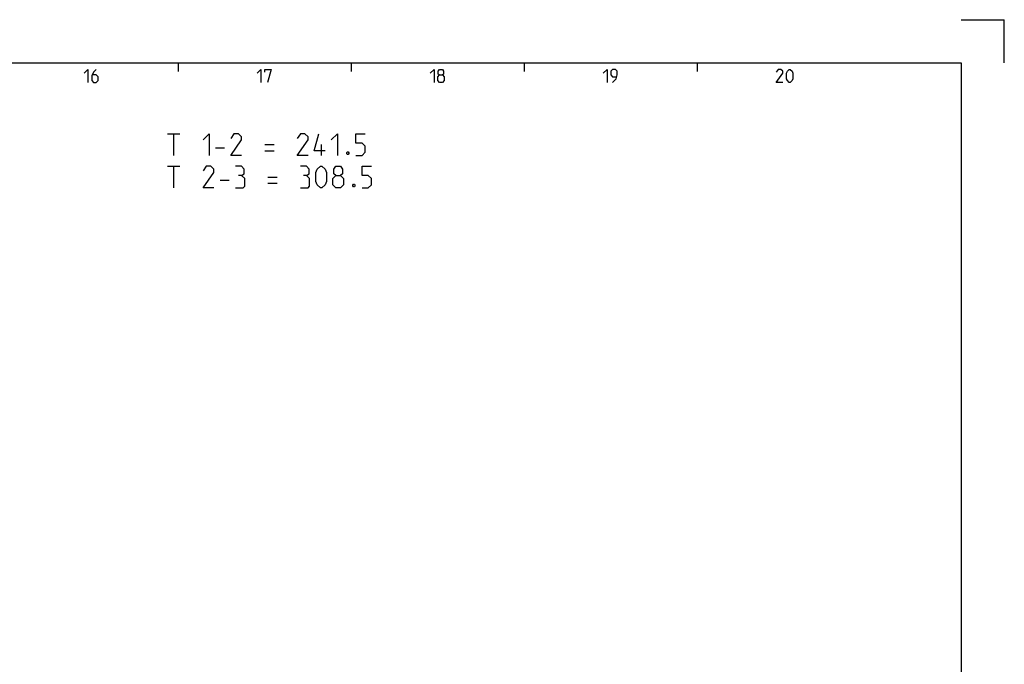
# Model space of a CAD drawing. Extents: x 0 to 969, y 0 to 594.
# Drawn here: x 613 to 841, y 445 to 594 of the extents above; entities that cross this region are included whole.
import ezdxf

# ---------------------------------------------------------------- set-up
doc = ezdxf.new("R2010")
doc.units = 0
doc.header["$LTSCALE"] = 46.255
doc.header["$MEASUREMENT"] = 0
doc.layers.get('0').update_dxf_attribs({"linetype": 'CONTINUOUS'})

msp = doc.modelspace()

# ---------------------------------------------------------------- linework, layer by layer
at = {"color": 2, "linetype": 'Continuous'}
for p, q in [((831, 594), (841, 594)), ((841, 584), (841, 594)), ((650, 584), (650, 582)), ((690, 584), (690, 582)), ((730, 584), (730, 582)), ((770, 584), (770, 582))]:
    msp.add_line(p, q, dxfattribs=at)
at = {"color": 4, "linetype": 'Continuous'}
for p, q in [((10, 584), (831, 584)), ((831, 584), (831, 10))]:
    msp.add_line(p, q, dxfattribs=at)
at = {"color": 5, "linetype": 'Continuous'}
for p, q in [((647.52406, 567.6071), (650.38122, 567.6071)), ((648.95264, 562.60709), (648.95264, 567.6071)), ((670.02404, 565.10709), (672.16689, 565.10709)), ((683.11929, 562.60709), (683.11929, 565.10709)), ((658.5955, 564.39278), (660.73834, 564.39278)), ((670.02404, 563.67851), (672.16689, 563.67851)), ((647.52406, 560.10709), (650.38122, 560.10709)), ((648.95264, 555.10708), (648.95264, 560.10709)), ((659.66692, 556.89282), (661.80977, 556.89282)), ((670.73836, 557.60708), (672.8812, 557.60708)), ((670.73836, 556.1785), (672.8812, 556.1785))]:
    msp.add_line(p, q, dxfattribs=at)
for points in [[(628.28572, 581.64288), (629.14284, 582.49999), (629.14284, 579.49998)], [(631.07143, 582.49999), (630.42857, 581.85713), (630.00001, 581.00001), (630.00001, 579.92859), (630.42857, 579.49998), (631.07143, 579.49998), (631.49999, 579.92859), (631.49999, 580.78571), (631.07143, 581.21427), (630.14286, 581.21427)], [(668.28573, 581.64288), (669.14285, 582.49999), (669.14285, 579.49998)], [(670.00002, 581.85713), (670.00002, 582.49999), (671.5, 582.49999), (670.64283, 579.49998)], [(708.28569, 581.64288), (709.14286, 582.49999), (709.14286, 579.49998)], [(710.42859, 581.21427), (710.14283, 581.42857), (710.14283, 582.07144), (710.42859, 582.49999), (711.0714, 582.49999), (711.35716, 582.07144), (711.35716, 581.42857), (711.0714, 581.21427), (711.50001, 580.78571), (711.50001, 579.92859), (711.0714, 579.49998), (710.42859, 579.49998), (709.99998, 579.92859)], [(709.99998, 579.92859), (709.99998, 580.78571), (710.42859, 581.21427), (711.0714, 581.21427)], [(748.2857, 581.64288), (749.14287, 582.49999), (749.14287, 579.49998)], [(750.42855, 579.49998), (751.28572, 580.35715), (751.49997, 581.21427), (751.49997, 582.07144), (751.07141, 582.49999), (750.42855, 582.49999), (749.99999, 582.07144), (749.99999, 581.21427), (750.42855, 580.78571), (751.35712, 580.78571)], [(789.7857, 579.49998), (788.28572, 579.49998), (789.7857, 581.64288), (789.7857, 582.07144), (789.35714, 582.49999), (788.71427, 582.49999), (788.28572, 581.85713)], [(790.64287, 580.35715), (790.64287, 581.64288), (790.85712, 582.07144), (791.28573, 582.49999), (791.49998, 582.49999), (791.92854, 582.07144), (792.14285, 581.64288), (792.14285, 580.35715), (791.92854, 579.92859), (791.49998, 579.49998), (791.28573, 579.49998), (790.85712, 579.92859), (790.64287, 580.35715)], [(655.73834, 566.17852), (657.16692, 567.6071), (657.16692, 562.60709)], [(664.66693, 562.60709), (662.16692, 562.60709), (664.66693, 566.17852), (664.66693, 566.89278), (663.95261, 567.6071), (662.88119, 567.6071), (662.16692, 566.53567)], [(680.02406, 562.60709), (677.52405, 562.60709), (680.02406, 566.17852), (680.02406, 566.89278), (679.30979, 567.6071), (678.23832, 567.6071), (677.52405, 566.53567)], [(683.95264, 563.67851), (681.45264, 563.67851), (682.52406, 567.6071)], [(685.38117, 566.17852), (686.80975, 567.6071), (686.80975, 562.60709)], [(691.0955, 562.60709), (692.52408, 562.60709), (693.23834, 563.32135), (693.23834, 564.74994), (692.52408, 565.4642), (691.0955, 565.4642), (691.0955, 567.6071), (693.23834, 567.6071)], [(689.30976, 563.44039), (689.42879, 563.20232), (689.42879, 563.08328), (689.30976, 562.84516), (689.07169, 562.84516), (688.95265, 563.08328), (688.95265, 563.20232), (689.07169, 563.44039), (689.30976, 563.44039)], [(658.23834, 555.10708), (655.73834, 555.10708), (658.23834, 558.67851), (658.23834, 559.39282), (657.52407, 560.10709), (656.45265, 560.10709), (655.73834, 559.03566)], [(664.66693, 557.96424), (665.26216, 558.32135), (665.26216, 559.39282), (664.66693, 560.10709), (663.23835, 560.10709)], [(679.6669, 557.96424), (680.26213, 558.32135), (680.26213, 559.39282), (679.6669, 560.10709), (678.23832, 560.10709)], [(681.80975, 556.53566), (681.80975, 558.67851), (682.1669, 559.39282), (682.88122, 560.10709), (683.23833, 560.10709), (683.95264, 559.39282), (684.30975, 558.67851), (684.30975, 556.53566), (683.95264, 555.82134), (683.23833, 555.10708), (682.88122, 555.10708), (682.1669, 555.82134), (681.80975, 556.53566)], [(686.45265, 557.96424), (685.97645, 558.32135), (685.97645, 559.39282), (686.45265, 560.10709), (687.52407, 560.10709), (688.00026, 559.39282), (688.00026, 558.32135), (687.52407, 557.96424), (688.23834, 557.24992), (688.23834, 555.82134), (687.52407, 555.10708), (686.45265, 555.10708), (685.73833, 555.82134)], [(692.52408, 555.10708), (693.95261, 555.10708), (694.66692, 555.82134), (694.66692, 557.24992), (693.95261, 557.96424), (692.52408, 557.96424), (692.52408, 560.10709), (694.66692, 560.10709)], [(663.23835, 555.10708), (665.02404, 555.10708), (665.38119, 555.46424), (665.38119, 557.24992), (664.66693, 557.96424), (663.95261, 557.96424)], [(678.23832, 555.10708), (680.02406, 555.10708), (680.38122, 555.46424), (680.38122, 557.24992), (679.6669, 557.96424), (678.95264, 557.96424)], [(685.73833, 555.82134), (685.73833, 557.24992), (686.45265, 557.96424), (687.52407, 557.96424)], [(690.73834, 555.94043), (690.85737, 555.70231), (690.85737, 555.58327), (690.73834, 555.3452), (690.50027, 555.3452), (690.38118, 555.58327), (690.38118, 555.70231), (690.50027, 555.94043), (690.73834, 555.94043)]]:
    msp.add_lwpolyline(points, dxfattribs=at)

doc.saveas('drawing.dxf')
